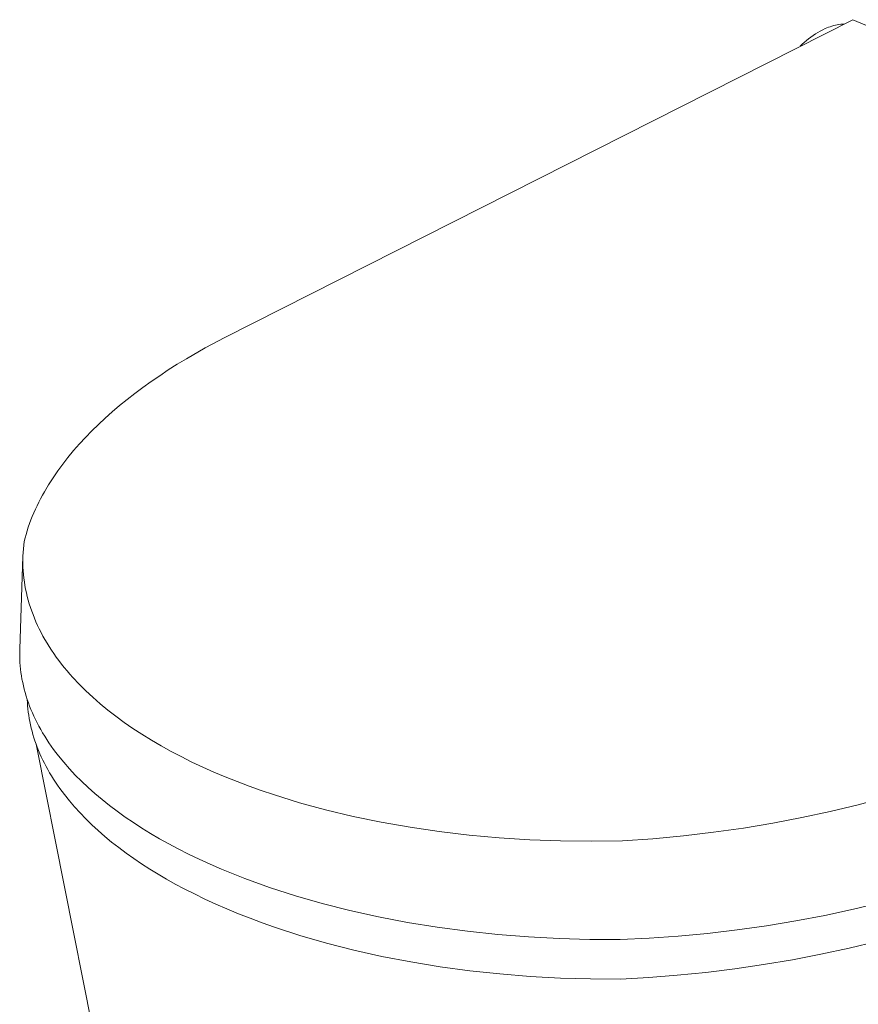
# Model space of a CAD drawing. Units: millimetres. Extents: x -948 to 757, y -941 to 820.
# Drawn here: x -948 to -718, y -677 to -406 of the extents above; entities that cross this region are included whole.
import ezdxf

# ---------------------------------------------------------------- set-up
doc = ezdxf.new("R2010")
doc.units = ezdxf.units.MM
doc.header["$MEASUREMENT"] = 0
doc.layers.add('Default', color=7, linetype='Continuous', lineweight=5, true_color=0xffffff)

msp = doc.modelspace()

# ---------------------------------------------------------------- linework, layer by layer
at = {"layer": 'Default', "color": 7, "true_color": 0xffffff}
for p, q in [((-719.13, -406.33), (-891.84, -493.68)), ((-726.7, -408.79), (-726.25, -408.6)), ((-726.25, -408.6), (-725.79, -408.41)), ((-725.79, -408.41), (-725.33, -408.25)), ((-725.33, -408.25), (-724.86, -408.1)), ((-724.86, -408.1), (-724.39, -407.97)), ((-724.39, -407.97), (-723.91, -407.85)), ((-723.91, -407.85), (-723.43, -407.75)), ((-723.43, -407.75), (-722.95, -407.67)), ((-722.95, -407.67), (-722.46, -407.6)), ((-722.46, -407.6), (-721.97, -407.55)), ((-721.97, -407.55), (-721.48, -407.52)), ((-481.49, -507.46), (-719.13, -406.33)), ((-731.28, -411.59), (-730.67, -411.13)), ((-730.67, -411.13), (-730.04, -410.68)), ((-730.04, -410.68), (-729.4, -410.26)), ((-729.4, -410.26), (-728.74, -409.86)), ((-728.74, -409.86), (-728.07, -409.48)), ((-728.07, -409.48), (-727.39, -409.13)), ((-727.39, -409.13), (-726.7, -408.79)), ((-733.57, -413.63), (-733.02, -413.09)), ((-733.02, -413.09), (-732.46, -412.57)), ((-732.46, -412.57), (-731.88, -412.07)), ((-731.88, -412.07), (-731.28, -411.59)), ((-891.84, -493.68), (-897.22, -496.55)), ((-897.22, -496.55), (-902.38, -499.53)), ((-902.38, -499.53), (-904.88, -501.06)), ((-907.33, -502.61), (-909.71, -504.19)), ((-904.88, -501.06), (-907.33, -502.61)), ((-912.04, -505.79), (-914.3, -507.41)), ((-909.71, -504.19), (-912.04, -505.79)), ((-914.3, -507.41), (-916.5, -509.06)), ((-918.65, -510.72), (-920.72, -512.41)), ((-916.5, -509.06), (-918.65, -510.72)), ((-922.73, -514.12), (-924.68, -515.85)), ((-920.72, -512.41), (-922.73, -514.12)), ((-924.68, -515.85), (-926.56, -517.6)), ((-928.37, -519.37), (-930.11, -521.16)), ((-926.56, -517.6), (-928.37, -519.37)), ((-930.11, -521.16), (-931.79, -522.97)), ((-933.39, -524.79), (-934.92, -526.64)), ((-931.79, -522.97), (-933.39, -524.79)), ((-934.92, -526.64), (-936.37, -528.49)), ((-937.75, -530.37), (-939.04, -532.26)), ((-936.37, -528.49), (-937.75, -530.37)), ((-939.04, -532.26), (-940.26, -534.16)), ((-940.26, -534.16), (-941.4, -536.08)), ((-942.46, -538.01), (-942.96, -538.98)), ((-941.94, -537.04), (-942.46, -538.01)), ((-941.4, -536.08), (-941.94, -537.04)), ((-943.89, -540.92), (-944.32, -541.9)), ((-943.43, -539.95), (-943.89, -540.92)), ((-942.96, -538.98), (-943.43, -539.95)), ((-945.12, -543.86), (-945.48, -544.85)), ((-944.73, -542.88), (-945.12, -543.86)), ((-944.32, -541.9), (-944.73, -542.88)), ((-945.83, -545.84), (-946.15, -546.83)), ((-945.48, -544.85), (-945.83, -545.84)), ((-946.72, -548.81), (-946.97, -549.81)), ((-946.45, -547.82), (-946.72, -548.81)), ((-946.15, -546.83), (-946.45, -547.82)), ((-947.19, -551.81), (-947.26, -552.82)), ((-947.09, -550.81), (-947.19, -551.81)), ((-946.97, -549.81), (-947.09, -550.81)), ((-947.3, -553.83), (-948.18, -579.36)), ((-947.3, -553.83), (-947.32, -554.83)), ((-947.32, -554.83), (-947.32, -555.84)), ((-947.26, -552.82), (-947.3, -553.83)), ((-947.32, -555.84), (-947.29, -556.85)), ((-947.29, -556.85), (-947.23, -557.85)), ((-947.23, -557.85), (-947.15, -558.86)), ((-947.15, -558.86), (-947.04, -559.87)), ((-947.04, -559.87), (-946.9, -560.87)), ((-946.9, -560.87), (-946.74, -561.87)), ((-946.74, -561.87), (-946.56, -562.88)), ((-946.56, -562.88), (-946.34, -563.89)), ((-946.34, -563.89), (-946.11, -564.89)), ((-946.11, -564.89), (-945.85, -565.88)), ((-945.85, -565.88), (-945.55, -566.89)), ((-945.55, -566.89), (-945.24, -567.88)), ((-945.24, -567.88), (-944.9, -568.88)), ((-944.9, -568.88), (-944.53, -569.86)), ((-944.53, -569.86), (-944.14, -570.86)), ((-944.14, -570.86), (-943.72, -571.85)), ((-943.72, -571.85), (-943.28, -572.83)), ((-943.28, -572.83), (-942.81, -573.8)), ((-942.81, -573.8), (-942.31, -574.79)), ((-942.31, -574.79), (-941.79, -575.77)), ((-941.79, -575.77), (-941.24, -576.74)), ((-941.24, -576.74), (-940.68, -577.7)), ((-940.68, -577.7), (-940.07, -578.68)), ((-940.07, -578.68), (-939.45, -579.64)), ((-948.18, -579.36), (-948.2, -580.27)), ((-948.2, -580.27), (-948.2, -581.19)), ((-948.2, -581.19), (-948.17, -582.1)), ((-939.45, -579.64), (-938.8, -580.6)), ((-938.8, -580.6), (-938.13, -581.54)), ((-938.13, -581.54), (-937.42, -582.5)), ((-948.17, -582.1), (-948.13, -583.02)), ((-948.13, -583.02), (-948.06, -583.94)), ((-948.06, -583.94), (-947.97, -584.85)), ((-937.42, -582.5), (-936.7, -583.45)), ((-936.7, -583.45), (-935.95, -584.39)), ((-935.95, -584.39), (-935.19, -585.31)), ((-947.97, -584.85), (-947.86, -585.78)), ((-947.86, -585.78), (-947.72, -586.7)), ((-947.72, -586.7), (-947.57, -587.62)), ((-935.19, -585.31), (-934.38, -586.25)), ((-934.38, -586.25), (-933.55, -587.18)), ((-933.55, -587.18), (-931.84, -589)), ((-947.57, -587.62), (-947.38, -588.55)), ((-947.38, -588.55), (-947.18, -589.47)), ((-947.18, -589.47), (-946.95, -590.4)), ((-931.84, -589), (-930, -590.83)), ((-946.95, -590.4), (-946.7, -591.32)), ((-946.7, -591.32), (-946.43, -592.25)), ((-946.43, -592.25), (-946.13, -593.18)), ((-930, -590.83), (-928.1, -592.6)), ((-928.1, -592.6), (-926.07, -594.38)), ((-946.14, -593.17), (-946.09, -594.04)), ((-946.13, -593.18), (-945.82, -594.1)), ((-946.09, -594.04), (-946.03, -594.92)), ((-946.03, -594.92), (-945.95, -595.79)), ((-945.82, -594.1), (-945.47, -595.03)), ((-945.47, -595.03), (-945.11, -595.95)), ((-926.07, -594.38), (-923.98, -596.1)), ((-945.95, -595.79), (-945.85, -596.67)), ((-945.85, -596.67), (-945.73, -597.55)), ((-945.73, -597.55), (-945.59, -598.42)), ((-945.11, -595.95), (-944.72, -596.87)), ((-944.72, -596.87), (-944.3, -597.8)), ((-944.3, -597.8), (-943.87, -598.72)), ((-923.98, -596.1), (-921.75, -597.83)), ((-921.75, -597.83), (-919.48, -599.5)), ((-945.59, -598.42), (-945.42, -599.3)), ((-945.42, -599.3), (-945.24, -600.18)), ((-945.24, -600.18), (-945.03, -601.06)), ((-943.87, -598.72), (-943.41, -599.64)), ((-943.41, -599.64), (-942.92, -600.56)), ((-942.92, -600.56), (-942.42, -601.47)), ((-919.48, -599.5), (-917.06, -601.16)), ((-945.03, -601.06), (-944.81, -601.94)), ((-944.81, -601.94), (-944.56, -602.82)), ((-944.56, -602.82), (-944.3, -603.7)), ((-942.42, -601.47), (-941.89, -602.39)), ((-941.89, -602.39), (-941.33, -603.3)), ((-941.33, -603.3), (-940.76, -604.21)), ((-917.06, -601.16), (-914.61, -602.77)), ((-914.61, -602.77), (-911.97, -604.4)), ((-944.3, -603.7), (-944.01, -604.58)), ((-944.01, -604.58), (-943.7, -605.47)), ((-943.7, -605.47), (-943.37, -606.34)), ((-943.51, -606.41), (-943.68, -605.51)), ((-940.76, -604.21), (-940.16, -605.11)), ((-940.16, -605.11), (-939.54, -606.01)), ((-939.54, -606.01), (-938.89, -606.91)), ((-911.97, -604.4), (-909.29, -605.97)), ((-909.29, -605.97), (-906.57, -607.47)), ((-890.53, -873.24), (-943.51, -606.41)), ((-943.37, -606.34), (-943.02, -607.22)), ((-943.02, -607.22), (-942.65, -608.1)), ((-942.65, -608.1), (-942.25, -608.98)), ((-942.25, -608.98), (-941.84, -609.86)), ((-938.89, -606.91), (-938.22, -607.81)), ((-938.22, -607.81), (-937.53, -608.7)), ((-937.53, -608.7), (-936.08, -610.48)), ((-906.57, -607.47), (-903.82, -608.92)), ((-903.82, -608.92), (-900.84, -610.4)), ((-941.84, -609.86), (-941.4, -610.73)), ((-941.4, -610.73), (-940.95, -611.6)), ((-940.95, -611.6), (-940.47, -612.47)), ((-936.08, -610.48), (-934.54, -612.24)), ((-900.84, -610.4), (-897.83, -611.82)), ((-940.47, -612.47), (-939.97, -613.34)), ((-939.97, -613.34), (-939.45, -614.21)), ((-939.45, -614.21), (-938.91, -615.08)), ((-934.54, -612.24), (-932.92, -613.98)), ((-932.92, -613.98), (-931.2, -615.69)), ((-897.83, -611.82), (-894.79, -613.17)), ((-894.79, -613.17), (-891.72, -614.47)), ((-938.91, -615.08), (-938.35, -615.94)), ((-938.35, -615.94), (-937.76, -616.8)), ((-937.76, -616.8), (-937.16, -617.65)), ((-931.2, -615.69), (-929.41, -617.39)), ((-891.72, -614.47), (-888.43, -615.79)), ((-888.43, -615.79), (-885.12, -617.04)), ((-885.12, -617.04), (-881.78, -618.23)), ((-937.16, -617.65), (-935.89, -619.36)), ((-935.89, -619.36), (-934.54, -621.05)), ((-929.41, -617.39), (-927.52, -619.07)), ((-927.52, -619.07), (-925.56, -620.72)), ((-881.78, -618.23), (-878.43, -619.36)), ((-878.43, -619.36), (-871.29, -621.57)), ((-934.54, -621.05), (-933.11, -622.73)), ((-925.56, -620.72), (-923.52, -622.34)), ((-923.52, -622.34), (-921.4, -623.94)), ((-871.29, -621.57), (-864.08, -623.54)), ((-725.32, -624.01), (-717.64, -622.15)), ((-717.64, -622.15), (-710.14, -620.15)), ((-933.11, -622.73), (-931.6, -624.39)), ((-931.6, -624.39), (-930.02, -626.03)), ((-921.4, -623.94), (-919.21, -625.51)), ((-864.08, -623.54), (-856.49, -625.35)), ((-733.15, -625.69), (-725.32, -624.01)), ((-930.02, -626.03), (-928.35, -627.65)), ((-928.35, -627.65), (-926.61, -629.26)), ((-919.21, -625.51), (-916.94, -627.05)), ((-916.94, -627.05), (-914.6, -628.56)), ((-856.49, -625.35), (-848.84, -626.93)), ((-848.84, -626.93), (-840.88, -628.33)), ((-749.22, -628.56), (-741.12, -627.21)), ((-741.12, -627.21), (-733.15, -625.69)), ((-926.61, -629.26), (-924.79, -630.84)), ((-914.6, -628.56), (-912.2, -630.04)), ((-912.2, -630.04), (-909.73, -631.48)), ((-840.88, -628.33), (-832.88, -629.51)), ((-832.88, -629.51), (-824.64, -630.48)), ((-824.64, -630.48), (-816.37, -631.23)), ((-765.71, -630.69), (-757.42, -629.72)), ((-757.42, -629.72), (-749.22, -628.56)), ((-924.79, -630.84), (-922.91, -632.4)), ((-922.91, -632.4), (-920.95, -633.93)), ((-909.73, -631.48), (-907.2, -632.9)), ((-907.2, -632.9), (-904.61, -634.27)), ((-816.37, -631.23), (-807.95, -631.77)), ((-807.95, -631.77), (-799.51, -632.08)), ((-799.51, -632.08), (-791, -632.17)), ((-791, -632.17), (-782.49, -632.04)), ((-782.49, -632.04), (-774.07, -631.47)), ((-774.07, -631.47), (-765.71, -630.69)), ((-920.95, -633.93), (-918.92, -635.44)), ((-918.92, -635.44), (-916.83, -636.93)), ((-904.61, -634.27), (-901.77, -635.71)), ((-901.77, -635.71), (-898.84, -637.12)), ((-916.83, -636.93), (-914.67, -638.38)), ((-914.67, -638.38), (-912.45, -639.81)), ((-898.84, -637.12), (-895.83, -638.5)), ((-895.83, -638.5), (-892.72, -639.85)), ((-912.45, -639.81), (-910.16, -641.21)), ((-910.16, -641.21), (-907.82, -642.59)), ((-892.72, -639.85), (-889.53, -641.16)), ((-889.53, -641.16), (-886.25, -642.45)), ((-907.82, -642.59), (-905.43, -643.93)), ((-905.43, -643.93), (-902.98, -645.23)), ((-886.25, -642.45), (-879.47, -644.89)), ((-902.98, -645.23), (-900.17, -646.66)), ((-900.17, -646.66), (-897.28, -648.06)), ((-879.47, -644.89), (-872.38, -647.18)), ((-897.28, -648.06), (-894.3, -649.44)), ((-894.3, -649.44), (-891.23, -650.78)), ((-872.38, -647.18), (-865.01, -649.3)), ((-865.01, -649.3), (-857.4, -651.23)), ((-718.95, -650.89), (-711.23, -649.03)), ((-891.23, -650.78), (-888.08, -652.09)), ((-888.08, -652.09), (-884.84, -653.36)), ((-857.4, -651.23), (-849.56, -652.96)), ((-726.81, -652.58), (-718.95, -650.89)), ((-884.84, -653.36), (-881.53, -654.59)), ((-881.53, -654.59), (-878.14, -655.79)), ((-849.56, -652.96), (-841.54, -654.49)), ((-841.54, -654.49), (-833.37, -655.82)), ((-742.83, -655.42), (-734.78, -654.09)), ((-734.78, -654.09), (-726.81, -652.58)), ((-878.14, -655.79), (-871.14, -658.07)), ((-833.37, -655.82), (-825.08, -656.92)), ((-825.08, -656.92), (-816.71, -657.81)), ((-767.13, -658.26), (-759.04, -657.51)), ((-759.04, -657.51), (-750.93, -656.56)), ((-750.93, -656.56), (-742.83, -655.42)), ((-871.14, -658.07), (-863.86, -660.17)), ((-863.86, -660.17), (-856.34, -662.09)), ((-816.71, -657.81), (-808.29, -658.49)), ((-808.29, -658.49), (-799.86, -658.94)), ((-799.86, -658.94), (-791.45, -659.18)), ((-791.45, -659.18), (-783.11, -659.21)), ((-783.11, -659.21), (-775.16, -658.83)), ((-775.16, -658.83), (-767.13, -658.26)), ((-720.13, -661.56), (-712.5, -659.72)), ((-856.34, -662.09), (-848.61, -663.82)), ((-727.89, -663.24), (-720.13, -661.56)), ((-848.61, -663.82), (-840.69, -665.34)), ((-840.69, -665.34), (-832.62, -666.66)), ((-743.66, -666.08), (-735.75, -664.74)), ((-735.75, -664.74), (-727.89, -663.24)), ((-832.62, -666.66), (-824.43, -667.76)), ((-824.43, -667.76), (-816.16, -668.65)), ((-767.43, -669.01), (-759.53, -668.21)), ((-759.53, -668.21), (-751.6, -667.24)), ((-751.6, -667.24), (-743.66, -666.08)), ((-816.16, -668.65), (-807.85, -669.32)), ((-807.85, -669.32), (-799.52, -669.78)), ((-799.52, -669.78), (-791.22, -670.02)), ((-791.22, -670.02), (-782.98, -670.05)), ((-782.98, -670.05), (-775.25, -669.62)), ((-775.25, -669.62), (-767.43, -669.01))]:
    msp.add_line(p, q, dxfattribs=at)

doc.saveas('drawing.dxf')
